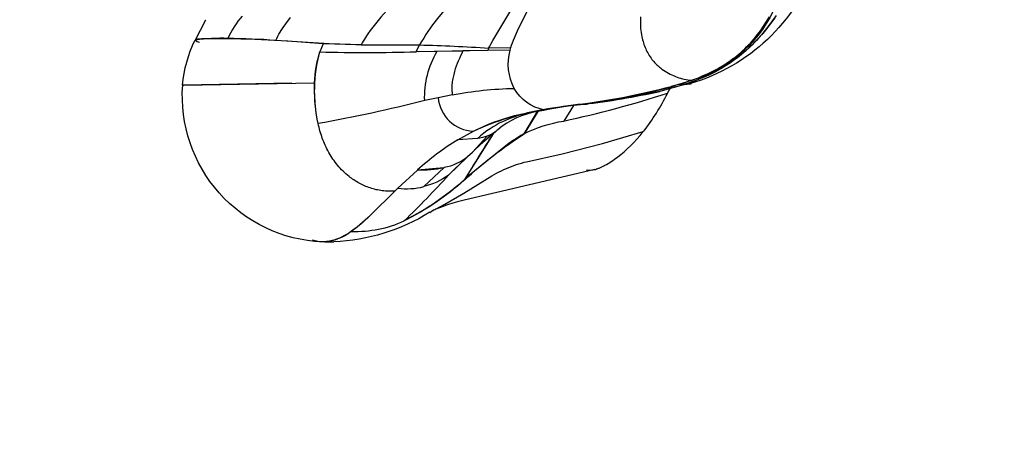
# Model space of a CAD drawing. Units: millimetres. Extents: x 16165 to 31519, y -3200 to 7026.
# Drawn here: x 20791 to 20912, y 1523 to 1575 of the extents above; entities that cross this region are included whole.
import ezdxf

# ---------------------------------------------------------------- set-up
doc = ezdxf.new("R2010")
doc.units = ezdxf.units.MM
doc.layers.add('DEFAULT', color=7, linetype='Continuous')
doc.layers.add('QITELE_ОБЪЕКТ', color=7, linetype='Continuous')
doc.dimstyles.new('Qitele Minor', dxfattribs={"dimscale": 85, "dimtxt": 2.5, "dimasz": 2, "dimexe": 1.5, "dimexo": 0, "dimgap": 2, "dimtad": 1, "dimdec": 0, "dimrnd": 10, "dimzin": 1, "dimtxsty": 'Standard', "dimblk": 'OBLIQUE', "dimcen": 2, "dimdle": 1, "dimclrd": 256, "dimclre": 256, "dimclrt": 256, "dimadec": 0, "dimazin": 0, "dimtfac": 1, "dimtdec": 0, "dimtmove": 0, "dimatfit": 3, "dimldrblk": 'OBLIQUE', "dimfxl": 2, "dimfxlon": 1, "dimlwd": 40, "dimlwe": 30, "dimarcsym": 0})

# ---------------------------------------------------------------- blocks, each defined once
blk = doc.blocks.new('_Oblique')
at = {"color": 0, "linetype": 'ByBlock', "lineweight": -2}
blk.add_line((-0.5, -0.5), (0.5, 0.5), dxfattribs=at)
blk = doc.blocks.new('*D116')
at = {"layer": 'DEFAULT', "lineweight": 40, "transparency": 16777216}
blk.add_line((18624.52, 3363.86), (18624.52, -171.73), dxfattribs=at)
at = {"layer": 'DEFAULT', "lineweight": 30, "transparency": 16777216}
for p, q in [((19134.52, 3278.86), (18497.02, 3278.86)), ((19134.52, -86.73), (18497.02, -86.73))]:
    blk.add_line(p, q, dxfattribs=at)
at = {"layer": 'Defpoints', "color": 0, "transparency": 16777216}
for p in [(21528.2, 3278.86), (18624.52, -86.73), (21528.2, -86.73)]:
    blk.add_point(p, dxfattribs=at)
at = {"layer": 'DEFAULT', "lineweight": 40, "transparency": 16777216, "xscale": 170, "yscale": 170, "zscale": 170}
for p, rotation in [((18624.52, 3278.86), 90), ((18624.52, -86.73), 270)]:
    blk.add_blockref('_Oblique', p, dxfattribs=dict(at, rotation=rotation))
at = {"layer": 'DEFAULT', "transparency": 16777216, "insert": (18363.82, 1596.07), "char_height": 255, "attachment_point": 5, "rotation": 90}
blk.add_mtext('3366', dxfattribs=at)
blk = doc.blocks.new('*D119')
at = {"layer": 'DEFAULT', "lineweight": 40, "transparency": 16777216}
blk.add_line((18049.54, 4863.86), (18049.54, -1660.5), dxfattribs=at)
at = {"layer": 'DEFAULT', "lineweight": 30, "transparency": 16777216}
for p, q in [((18559.54, 4778.86), (17922.04, 4778.86)), ((18559.54, -1575.5), (17922.04, -1575.5))]:
    blk.add_line(p, q, dxfattribs=at)
at = {"layer": 'Defpoints', "color": 0, "transparency": 16777216}
for p in [(21689.47, 4778.86), (18049.54, -1575.5), (21689.47, -1575.5)]:
    blk.add_point(p, dxfattribs=at)
at = {"layer": 'DEFAULT', "lineweight": 40, "transparency": 16777216, "xscale": 170, "yscale": 170, "zscale": 170}
for p, rotation in [((18049.54, 4778.86), 90), ((18049.54, -1575.5), 270)]:
    blk.add_blockref('_Oblique', p, dxfattribs=dict(at, rotation=rotation))
at = {"layer": 'DEFAULT', "transparency": 16777216, "insert": (17788.84, 1601.68), "char_height": 255, "attachment_point": 5, "rotation": 90}
blk.add_mtext('6350', dxfattribs=at)
blk = doc.blocks.new('RPS-19603')
at = {"layer": 'QITELE_ОБЪЕКТ'}
for p, q in [((11209.42, -585.4), (11210.75, -582.85)), ((11210.75, -582.85), (11210.74, -582.87)), ((11209.47, -585.36), (11209.42, -585.4)), ((11209.48, -585.35), (11209.47, -585.36)), ((11210.28, -585.25), (11210.29, -585.22)), ((11225.24, -585.82), (11224.84, -586.81)), ((11229.95, -585.96), (11225.24, -585.82)), ((11229.95, -585.96), (11237.17, -585.95)), ((11236.74, -586.8), (11237.17, -585.95)), ((11245.73, -586.34), (11245.59, -586.66)), ((11248.35, -586.62), (11245.59, -586.66)), ((11245.73, -586.34), (11248.44, -586.29)), ((11248.35, -586.62), (11248.44, -586.29)), ((11245.59, -586.66), (11236.74, -586.8)), ((11237.05, -586.79), (11239.34, -586.74)), ((11239.34, -586.74), (11242.52, -586.71)), ((11245.59, -586.66), (11242.52, -586.71)), ((11275.72, -588.07), (11274.85, -588.47)), ((11271.74, -589.96), (11271.71, -590)), ((11207.87, -590.92), (11207.97, -590.92)), ((11207.88, -590.93), (11207.88, -590.92)), ((11211.44, -590.88), (11207.89, -590.93)), ((11207.97, -590.92), (11224.19, -590.66)), ((11221.38, -590.7), (11207.97, -590.92)), ((11207.97, -590.92), (11208.8, -590.91)), ((11269.79, -590.89), (11266.86, -591.7)), ((11267.81, -591.94), (11268.15, -591.34)), ((11269.16, -590.87), (11268.28, -591.12)), ((11268.28, -591.13), (11268.78, -590.98)), ((11270.79, -590.34), (11269.16, -590.87)), ((11269.88, -590.86), (11269.16, -590.87)), ((11270.45, -590.81), (11269.79, -590.89)), ((11269.79, -590.89), (11269.88, -590.86)), ((11269.88, -590.86), (11270.65, -590.75)), ((11270.65, -590.75), (11270.45, -590.81)), ((11270.59, -590.77), (11270.47, -590.8)), ((11270.65, -590.75), (11270.77, -590.71)), ((11239.46, -592.48), (11237.8, -592.84)), ((11241.22, -592.14), (11239.46, -592.48)), ((11256.21, -593.42), (11252.53, -593.97)), ((11256.2, -593.44), (11254.98, -595.38)), ((11257.41, -593.29), (11257.8, -593.27)), ((11257.44, -593.29), (11257.41, -593.29)), ((11257.8, -593.27), (11258.56, -593.09)), ((11258.56, -593.09), (11260.46, -592.8)), ((11248.8, -594.77), (11248.49, -594.99)), ((11251.77, -594.19), (11250.08, -596.95)), ((11250.08, -596.95), (11251.75, -594.2)), ((11251.75, -594.2), (11251.82, -594.09)), ((11251.83, -594.09), (11251.82, -594.1)), ((11241.89, -597.68), (11243.82, -596.61)), ((11244.31, -597.51), (11241.89, -597.68)), ((11246.24, -596.93), (11242.72, -602.6)), ((11243.71, -599.2), (11245.53, -597.24)), ((11243.71, -599.2), (11245.53, -597.24)), ((11246.24, -596.93), (11244.71, -598.28)), ((11244.92, -598.08), (11246.19, -596.92)), ((11246.19, -596.92), (11246.34, -596.79)), ((11246.6, -596.65), (11246.24, -596.93)), ((11246.32, -596.8), (11246.24, -596.93)), ((11246.34, -596.79), (11246.26, -596.92)), ((11246.73, -596.54), (11246.6, -596.65)), ((11246.84, -596.45), (11246.73, -596.54)), ((11246.84, -596.45), (11246.73, -596.54)), ((11250.07, -596.96), (11250.06, -596.96)), ((11250.08, -596.95), (11250.07, -596.96)), ((11243.1, -599.78), (11244.71, -598.28)), ((11240.73, -602.06), (11243.1, -599.78)), ((11240.73, -602.06), (11242.92, -599.92)), ((11242.92, -599.92), (11243.09, -599.76)), ((11243.09, -599.76), (11243.71, -599.2)), ((11240.17, -601.14), (11236.9, -601.42)), ((11240.22, -601.13), (11237.68, -603.47)), ((11237.68, -603.47), (11240.17, -601.14)), ((11240.17, -601.14), (11240.22, -601.13)), ((11234.48, -603.67), (11236.9, -601.42)), ((11236.9, -601.42), (11234.48, -603.67)), ((11243.55, -601.9), (11242.77, -602.56)), ((11234.11, -604.02), (11234.48, -603.67)), ((11242.72, -602.6), (11242.69, -602.65)), ((11242.77, -602.56), (11242.7, -602.67)), ((11242.77, -602.56), (11242.72, -602.6)), ((11238.41, -606.65), (11238.6, -606.55)), ((11225.45, -610.29), (11225.25, -610.3)), ((11226.18, -610.3), (11225.25, -610.3)), ((11225.45, -610.29), (11226.18, -610.3)), ((11226.18, -610.3), (11226.57, -610.29))]:
    blk.add_line(p, q, dxfattribs=at)
for points in [[(11219.38, -585.4), (11219.5, -585.15), (11219.63, -584.89), (11219.77, -584.65), (11219.91, -584.4), (11220.06, -584.16), (11220.21, -583.93), (11220.37, -583.7), (11220.53, -583.47), (11220.7, -583.24), (11220.87, -583.02), (11221.22, -582.59)], [(11242.32, -571.74), (11241.83, -572.33), (11241.33, -572.92), (11240.3, -574.07), (11233.79, -580.95), (11232.37, -582.55), (11231.7, -583.35), (11231.38, -583.76), (11231.07, -584.18), (11230.76, -584.6), (11230.62, -584.82), (11230.48, -585.04), (11230.34, -585.27), (11230.2, -585.49), (11230.07, -585.72), (11229.95, -585.96)], [(11247.93, -571.76), (11247.53, -572.39), (11247.12, -573), (11246.27, -574.19), (11245.39, -575.35), (11239.36, -582.71), (11238.77, -583.49), (11238.2, -584.29), (11237.93, -584.69), (11237.67, -585.11), (11237.41, -585.52), (11237.17, -585.95)], [(11245.73, -586.34), (11245.85, -586.1), (11245.97, -585.87), (11246.22, -585.41), (11249.93, -579.19), (11251.92, -575.53), (11252.88, -573.67), (11253.34, -572.74), (11253.79, -571.79)], [(11269.16, -590.87), (11269.79, -590.67), (11270.41, -590.46), (11271.03, -590.24), (11271.64, -590.01), (11272.23, -589.76), (11272.82, -589.49), (11273.4, -589.21), (11273.97, -588.91), (11274.25, -588.75), (11274.52, -588.59), (11274.8, -588.42), (11275.07, -588.25), (11275.33, -588.07), (11275.6, -587.89), (11275.86, -587.7), (11276.12, -587.5), (11276.37, -587.3), (11276.62, -587.1), (11276.87, -586.88), (11277.12, -586.67), (11277.36, -586.44), (11277.59, -586.21), (11277.83, -585.97), (11278.06, -585.73), (11278.27, -585.49), (11278.48, -585.24), (11278.69, -584.99), (11278.9, -584.73), (11279.1, -584.47), (11279.3, -584.2), (11279.69, -583.64), (11280.06, -583.07), (11280.43, -582.47)], [(11281.07, -582.6), (11280.59, -583.27), (11280.09, -583.92), (11279.58, -584.53), (11279.06, -585.12), (11278.8, -585.4), (11278.54, -585.68), (11278.23, -585.99), (11277.92, -586.29), (11277.61, -586.57), (11277.29, -586.85), (11276.98, -587.12), (11276.66, -587.38), (11276.34, -587.62), (11276.02, -587.86), (11275.7, -588.09), (11275.37, -588.31), (11275.05, -588.52), (11274.72, -588.72), (11274.39, -588.91), (11274.06, -589.1), (11273.74, -589.28), (11273.4, -589.45), (11272.98, -589.65), (11272.55, -589.85), (11272.12, -590.04), (11271.68, -590.21), (11271.24, -590.38), (11270.8, -590.55), (11269.88, -590.86)], [(11281.24, -582.33), (11280.8, -582.96), (11280.35, -583.57), (11279.89, -584.15), (11279.42, -584.71), (11278.95, -585.24), (11278.46, -585.75), (11277.98, -586.23), (11277.48, -586.68), (11276.98, -587.11), (11276.47, -587.51), (11275.96, -587.89), (11275.44, -588.25), (11274.92, -588.59), (11274.39, -588.91), (11273.85, -589.2), (11273.3, -589.48), (11272.75, -589.75), (11272.19, -590), (11271.62, -590.23), (11271.05, -590.45), (11270.47, -590.66), (11269.88, -590.86)], [(11264.47, -582.49), (11264.46, -582.88), (11264.46, -583.14), (11264.46, -583.4), (11264.47, -583.66), (11264.49, -583.92), (11264.52, -584.18), (11264.55, -584.44), (11264.59, -584.7), (11264.64, -584.95), (11264.68, -585.14), (11264.73, -585.33), (11264.78, -585.52), (11264.84, -585.71), (11264.9, -585.89), (11264.96, -586.08), (11265.03, -586.26), (11265.11, -586.43), (11265.19, -586.61), (11265.27, -586.78), (11265.36, -586.95), (11265.46, -587.12), (11265.55, -587.28), (11265.66, -587.44), (11265.77, -587.6), (11265.88, -587.75), (11265.96, -587.84), (11266.04, -587.94), (11266.12, -588.03), (11266.2, -588.13), (11266.29, -588.22), (11266.37, -588.3), (11266.46, -588.39), (11266.55, -588.47), (11266.65, -588.55), (11266.74, -588.64), (11266.83, -588.71), (11266.93, -588.79), (11267.12, -588.94), (11267.32, -589.08), (11267.52, -589.21), (11267.72, -589.33), (11267.93, -589.45), (11268.14, -589.56), (11268.35, -589.66), (11268.56, -589.76), (11268.78, -589.85), (11268.99, -589.93), (11269.21, -590.01), (11269.43, -590.07), (11269.66, -590.14), (11269.88, -590.19), (11270.11, -590.24), (11270.33, -590.28), (11270.56, -590.31), (11270.67, -590.33), (11270.79, -590.34)], [(11248.44, -586.29), (11248.54, -585.99), (11248.65, -585.69), (11248.76, -585.39), (11248.88, -585.1), (11249.14, -584.52), (11249.4, -583.95), (11250.61, -581.51), (11252.75, -577.54)], [(11225.24, -585.82), (11220.87, -585.51), (11216.78, -585.31), (11213.28, -585.2), (11211.88, -585.19), (11210.78, -585.2), (11210.49, -585.21), (11210.24, -585.22), (11210.02, -585.24), (11209.93, -585.24), (11209.85, -585.25), (11209.77, -585.26), (11209.71, -585.27), (11209.68, -585.28), (11209.65, -585.29), (11209.62, -585.29), (11209.6, -585.3), (11209.58, -585.3), (11209.57, -585.31), (11209.56, -585.31), (11209.55, -585.31), (11209.54, -585.32), (11209.53, -585.32), (11209.53, -585.32), (11209.52, -585.33), (11209.51, -585.33), (11209.51, -585.33), (11209.51, -585.33), (11209.5, -585.33), (11209.5, -585.34), (11209.5, -585.34), (11209.5, -585.34), (11209.49, -585.34), (11209.49, -585.34), (11209.49, -585.35), (11209.49, -585.35), (11209.49, -585.35), (11209.48, -585.35)], [(11242.52, -586.71), (11242.37, -587.01), (11242.22, -587.32), (11242.08, -587.63), (11241.94, -587.95), (11241.81, -588.27), (11241.7, -588.6), (11241.58, -588.92), (11241.48, -589.26), (11241.38, -589.6), (11241.34, -589.78), (11241.3, -589.95), (11241.26, -590.13), (11241.23, -590.3), (11241.2, -590.48), (11241.18, -590.66), (11241.16, -590.84), (11241.15, -591.02), (11241.15, -591.2), (11241.14, -591.3), (11241.15, -591.39), (11241.15, -591.48), (11241.15, -591.57), (11241.16, -591.67), (11241.17, -591.76), (11241.18, -591.85), (11241.19, -591.95), (11241.2, -592.04), (11241.22, -592.14)], [(11257.41, -593.29), (11253.88, -593.75), (11253.02, -593.88), (11252.17, -594.02), (11251.33, -594.19), (11250.52, -594.37), (11250.12, -594.48), (11249.72, -594.59), (11249.33, -594.7), (11248.94, -594.83), (11248.55, -594.97), (11248.17, -595.12), (11247.78, -595.29), (11247.4, -595.46), (11247.02, -595.65), (11246.64, -595.86), (11246.26, -596.09), (11245.87, -596.33), (11245.49, -596.59), (11245.1, -596.88), (11244.71, -597.18), (11244.31, -597.51)], [(11234.11, -604.02), (11233.91, -604.04), (11233.72, -604.04), (11233.52, -604.05), (11233.32, -604.04), (11233.13, -604.04), (11232.93, -604.02), (11232.74, -604.01), (11232.55, -603.98), (11232.36, -603.96), (11232.17, -603.92), (11231.98, -603.89), (11231.79, -603.85), (11231.61, -603.8), (11231.42, -603.75), (11231.24, -603.7), (11231.06, -603.64), (11230.88, -603.58), (11230.7, -603.51), (11230.53, -603.44), (11230.35, -603.37), (11230.18, -603.29), (11230.01, -603.21), (11229.84, -603.13), (11229.68, -603.04), (11229.51, -602.95), (11229.35, -602.85), (11229.19, -602.75), (11229.04, -602.65), (11228.88, -602.55), (11228.73, -602.44), (11228.58, -602.33), (11228.44, -602.22), (11228.25, -602.06), (11228.06, -601.9), (11227.88, -601.73), (11227.7, -601.56), (11227.52, -601.39), (11227.36, -601.21), (11227.19, -601.03), (11227.03, -600.84), (11226.88, -600.65), (11226.73, -600.46), (11226.59, -600.26), (11226.45, -600.06), (11226.31, -599.86), (11226.18, -599.65), (11226.06, -599.45), (11225.94, -599.24), (11225.82, -599.02), (11225.71, -598.81), (11225.6, -598.59), (11225.5, -598.37), (11225.4, -598.15), (11225.31, -597.93), (11225.22, -597.71), (11225.14, -597.49), (11225.06, -597.26), (11224.98, -597.04), (11224.91, -596.82), (11224.85, -596.59), (11224.79, -596.36), (11224.73, -596.14), (11224.68, -595.91), (11224.63, -595.69)], [(11238.6, -606.55), (11240.27, -605.63), (11242.62, -604.28), (11246.1, -602.15), (11246.69, -601.82), (11246.98, -601.66), (11247.29, -601.51), (11247.59, -601.36), (11247.9, -601.23), (11248.2, -601.1), (11248.51, -600.98), (11248.82, -600.86), (11249.14, -600.75), (11249.45, -600.65), (11249.76, -600.56), (11250.08, -600.47), (11250.39, -600.39), (11254.78, -599.41), (11259.79, -598.13), (11264.82, -596.67)], [(11250.06, -596.96), (11249.68, -597.17), (11249.38, -597.36), (11249.08, -597.55), (11248.78, -597.74), (11248.49, -597.95), (11248.19, -598.16), (11247.62, -598.6), (11243.55, -601.9)], [(11258.82, -601.36), (11258.9, -601.34), (11258.98, -601.32), (11259.05, -601.29), (11259.13, -601.27), (11259.21, -601.24), (11259.29, -601.21), (11259.37, -601.18), (11259.45, -601.15), (11259.61, -601.08), (11259.76, -601), (11259.92, -600.92), (11260.08, -600.84), (11260.27, -600.73), (11260.47, -600.61), (11260.66, -600.49), (11260.86, -600.36), (11261.06, -600.23), (11261.26, -600.09), (11261.66, -599.8), (11262.05, -599.49), (11262.44, -599.16), (11262.84, -598.81), (11263.24, -598.43), (11263.64, -598.03), (11264.03, -597.6), (11264.43, -597.14), (11264.82, -596.67)], [(11258.82, -601.36), (11242.67, -605.14), (11241.84, -605.36), (11241.26, -605.52), (11240.75, -605.67), (11240.37, -605.8), (11240.07, -605.91), (11239.52, -606.12), (11239.18, -606.26), (11239.03, -606.33), (11238.89, -606.4), (11238.74, -606.47), (11238.6, -606.55)], [(11225.11, -610.25), (11225.2, -610.26), (11225.28, -610.26), (11225.37, -610.25), (11225.45, -610.25), (11225.54, -610.25), (11225.63, -610.24), (11225.71, -610.23), (11225.8, -610.22), (11225.89, -610.21), (11225.97, -610.2), (11226.06, -610.18), (11226.15, -610.17), (11226.23, -610.15), (11226.32, -610.13), (11226.41, -610.11), (11226.49, -610.09), (11226.61, -610.05), (11226.72, -610.02), (11226.83, -609.98), (11226.95, -609.94), (11227.06, -609.9), (11227.18, -609.85), (11227.29, -609.8), (11227.4, -609.75), (11227.52, -609.69), (11227.63, -609.64), (11227.86, -609.52), (11228.09, -609.39), (11228.32, -609.25), (11228.55, -609.1), (11228.78, -608.94), (11229.01, -608.78), (11229.24, -608.6), (11229.47, -608.42), (11229.71, -608.24), (11230.17, -607.84), (11230.65, -607.42), (11231.12, -606.97), (11234.11, -604.02)]]:
    blk.add_lwpolyline(points, dxfattribs=at)
at = {"layer": 'QITELE_ОБЪЕКТ', "extrusion": (0, 0, -1)}
for centre, radius, start, end in [((-11264.01, -568.2), 23.5, 199.6305, 253.6032), ((-11266.05, -574.54), 16.5, 206.2662, 253.3054), ((-11222.87, -592.09), 15.04, 4.4446, 26.4169), ((-11235.14, -386.52), 199.51, 271.491, 274.5305), ((-11229.2, -857.91), 272.07, 91.679, 93.4843), ((-11254.71, -588.3), 6.58, 332.5152, 14.8347), ((-11242.42, -591.67), 18.23, 347.2657, 15.4574), ((-11237.51, -590.95), 13.33, 1.2673, 18.1089), ((-11248.69, -592.35), 10.9, 357.4186, 30.9446), ((-11225.9, -592.25), 18.07, 272.5159, 4.2015), ((-11247.24, -591.15), 23.06, 353.865, 1.2163), ((-11249.42, -633.66), 42.32, 78.8146, 89.2563), ((-11253.43, -588.87), 5.18, 280.0266, 331.5871), ((-11245.84, -506), 88.03, 255.2343, 263.2359), ((-11248.15, -509.46), 84.34, 257.1808, 263.6771), ((-11194, -422.35), 176.02, 255.5917, 259.9788), ((-11266.5, -670.23), 77.55, 76.8853, 84.1242), ((-11257.28, -625.39), 31.77, 64.9272, 81.3995), ((-11255.76, -620.71), 26.9, 63.6403, 75.2333), ((-11257.49, -611.59), 16.41, 63.086, 81.1833), ((-11278.46, -641.23), 52.59, 47.1581, 57.3285), ((-11243.98, -593.15), 4.37, 233.1638, 265.6453), ((-11238.96, -594.69), 6.56, 230.8278, 258.934), ((-11235.48, -594.72), 9.02, 234.3761, 255.8358), ((-11220.86, -578.6), 32.46, 227.6616, 243.6548), ((-11221.02, -578.72), 32.29, 227.8483, 243.8247), ((-11225.59, -586.03), 24.28, 238.1177, 267.6821), ((-11214.75, -589.99), 23.6, 225.1216, 233.6432), ((-11224.93, -604.18), 6.14, 231.6496, 265.1619), ((-11225.34, -605.96), 4.34, 271.273, 288.7571), ((1906702.04, 1517552.7), 2451353.69, 218.27953064, 218.27953166)]:
    blk.add_arc(centre, radius, start, end, dxfattribs=at)
at = {"layer": 'QITELE_ОБЪЕКТ'}
for centre, radius, start, end in [((11224.25, -590.19), 11.92, 139.1845, 155.0266), ((11212.57, -607), 21.86, 87.6807, 98.1323), ((11209.94, -585.03), 0.576, 215.3433, 271.0013), ((11212.45, -682.77), 97.61, 85.9299, 89.4142), ((11230.55, -387.47), 199.43, 268.3616, 271.7786), ((11250.3, -526.42), 67.16, 278.7067, 285.5303), ((11243.96, -592.1), 4.51, 184.8225, 268.1739), ((11224.23, -454.87), 143.83, 282.3409, 287.635), ((11247.47, -505.46), 88.39, 276.4718, 282.6702), ((11241.94, -578.87), 28.99, 322.1163, 333.1888), ((11264.57, -657.5), 64.59, 96.0162, 101.4481), ((11253.38, -604.25), 10.19, 99.2407, 129.9954), ((11365.92, -674.84), 142.79, 146.9274, 149.5877), ((11261.37, -628.83), 36.75, 122.0236, 131.7628), ((11237.03, -583.83), 17.59, 269.5724, 280.2966), ((11160.04, -529.27), 108.67, 313.806, 317.947), ((11258.15, -598.62), 2.82, 262.6891, 283.6699), ((11235.55, -595.09), 8.65, 262.8796, 284.2717), ((11229.29, -594.72), 14.29, 267.815, 294.7309), ((11225.25, -605.67), 4.59, 253.4623, 268.2066)]:
    blk.add_arc(centre, radius, start, end, dxfattribs=at)

msp = doc.modelspace()

# ---------------------------------------------------------------- block references
at = {"layer": 'QITELE_ОБЪЕКТ'}
msp.add_blockref('RPS-19603', (9602.88, 2157.52), dxfattribs=at)

# ---------------------------------------------------------------- dimensions: what is measured, and where the dimension line sits
at = {"layer": 'DEFAULT'}
dim = msp.add_linear_dim(base=(18049.54, -1575.5), p1=(21689.47, 4778.86), p2=(21689.47, -1575.5), angle=90, text='6350', dimstyle='Qitele Minor', override={"dimtxt": 3, "dimgap": 1.5, "dimfxl": 6}, dxfattribs=at)
dim.commit()
dim.dimension.update_dxf_attribs({"geometry": '*D119', "text_midpoint": (17788.84, 1601.68)})
dim = msp.add_linear_dim(base=(18624.52, -86.73), p1=(21528.2, 3278.86), p2=(21528.2, -86.73), angle=90, text='3366', dimstyle='Qitele Minor', override={"dimtxt": 3, "dimgap": 1.5, "dimfxl": 6}, dxfattribs=at)
dim.commit()
dim.dimension.update_dxf_attribs({"geometry": '*D116', "text_midpoint": (18624.52, 1596.07), "dimtype": 160})

doc.saveas('drawing.dxf')
